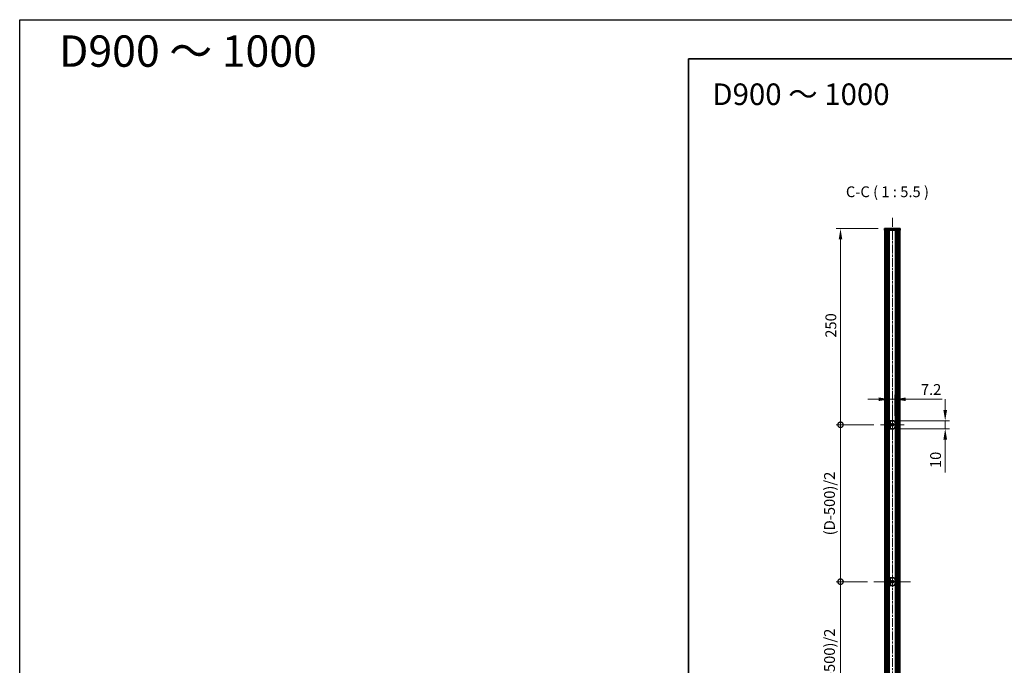
# Model space of a CAD drawing. Units: millimetres. Extents: x -50 to 7364, y -50 to 4998.
# Drawn here: x -50 to 1204, y 773 to 1596 of the extents above; entities that cross this region are included whole.
import ezdxf

# ---------------------------------------------------------------- set-up
doc = ezdxf.new("R2010")
doc.units = ezdxf.units.MM
doc.header["$LTSCALE"] = 2
doc.linetypes.add('CHAIN', pattern=[0.3543, 0.2362, -0.0295, 0.0591, -0.0295])
doc.layers.get('Defpoints').update_dxf_attribs({"lineweight": 25})
for name, color, linetype, lineweight in [('Border (ISO)', 7, 'Continuous', 35), ('Dimension (ISO)', 7, 'Continuous', 18), ('Symbol (ISO)', 7, 'Continuous', 18), ('Visible (ISO)', 7, 'Continuous', 35), ('Visible Narrow (ISO)', 7, 'Continuous', 25)]:
    doc.layers.add(name, color=color, linetype=linetype, lineweight=lineweight)
for name, color, linetype, lineweight, true_color in [('Center Mark (ISO)', 7, 'Continuous', 18, 0x80ffff), ('Centerline (ISO)', 7, 'Continuous', 18, 0x80ffff), ('Hatch (ISO)', 1, 'Continuous', 18, 0xff0000)]:
    doc.layers.add(name, color=color, linetype=linetype, lineweight=lineweight, true_color=true_color)
doc.styles.add('Note Text (TK)', font='txt')
doc.dimstyles.new('Default - Method 1b (TK)', dxfattribs={"dimscale": 2, "dimtxt": 2.5, "dimasz": 2.5, "dimexe": 1, "dimexo": 1.5, "dimgap": 1, "dimtad": 1, "dimtoh": 1, "dimrnd": 1e-08, "dimdsep": 46, "dimtxsty": 'Note Text (TK)', "dimcen": 0.09, "dimdle": 5, "dimclrd": 100, "dimclre": 100, "dimclrt": 7, "dimadec": 1, "dimazin": 1, "dimtfac": 1, "dimtmove": 0, "dimatfit": 3, "dimfxl": 0, "dimtolj": 1, "dimlwd": -1, "dimlwe": -1, "dimarcsym": 0})
pattern_1 = [(45, (722.25, -44), (-12.34785, 12.34785), [])]

# ---------------------------------------------------------------- blocks, each defined once
blk = doc.blocks.new('図面枠 tk図枠')
at = {"layer": 'Border (ISO)'}
for q in [(405.5, 289), (14.5, 8)]:
    blk.add_line((14.5, 289), q, dxfattribs=at)
blk = doc.blocks.new('*D61')
at = {"layer": 'Defpoints', "color": 0, "transparency": 16777216}
for p in [(1065.2, 1111.8), (1058, 1084.3), (1065.2, 1082.3)]:
    blk.add_point(p, dxfattribs=at)
at = {"layer": 'Dimension (ISO)', "color": 100, "transparency": 16777216}
for p, q in [((1058, 1092.5), (1058, 1117.3)), ((1065.2, 1090.5), (1065.2, 1117.3)), ((1044.3, 1111.8), (1030.5, 1111.8)), ((1058, 1111.8), (1065.2, 1111.8)), ((1079, 1111.8), (1125.4, 1111.8))]:
    blk.add_line(p, q, dxfattribs=at)
for points in [[(1044.3, 1114.1), (1044.3, 1109.5), (1058, 1111.8)], [(1079, 1114.1), (1079, 1109.5), (1065.2, 1111.8)]]:
    blk.add_solid(points, dxfattribs=at)
at = {"layer": 'Dimension (ISO)', "color": 7, "transparency": 16777216, "insert": (1098.2, 1124.2), "char_height": 13.75, "attachment_point": 4, "style": 'Note Text (TK)'}
blk.add_mtext('\\A1;7.2', dxfattribs=at)
blk = doc.blocks.new('*D62')
at = {"layer": 'Defpoints', "color": 0, "transparency": 16777216}
for p in [(1063.2, 1084.3), (1063.2, 1074.3), (1129.2, 1074.3)]:
    blk.add_point(p, dxfattribs=at)
at = {"layer": 'Dimension (ISO)', "color": 100, "transparency": 16777216}
for p, q in [((1129.2, 1098), (1129.2, 1111.8)), ((1071.5, 1084.3), (1134.7, 1084.3)), ((1129.2, 1084.3), (1129.2, 1074.3)), ((1071.5, 1074.3), (1134.7, 1074.3)), ((1129.2, 1060.5), (1129.2, 1018.6))]:
    blk.add_line(p, q, dxfattribs=at)
for points in [[(1126.9, 1098), (1131.5, 1098), (1129.2, 1084.3)], [(1126.9, 1060.5), (1131.5, 1060.5), (1129.2, 1074.3)]]:
    blk.add_solid(points, dxfattribs=at)
at = {"layer": 'Dimension (ISO)', "color": 7, "transparency": 16777216, "insert": (1116.9, 1024.1), "char_height": 13.75, "attachment_point": 4, "rotation": 90, "style": 'Note Text (TK)'}
blk.add_mtext('\\A1;10', dxfattribs=at)
blk = doc.blocks.new('_DotSmall')
at = {"color": 0, "linetype": 'ByBlock', "const_width": 0.5}
blk.add_lwpolyline([(-0.0625, 0, 1), (0.0625, 0, 1)], format="xyb", close=True, dxfattribs=at)
blk = doc.blocks.new('*D51')
at = {"layer": 'Defpoints', "color": 0, "transparency": 16777216}
for p in [(995.8, 1329.3), (1051.8, 1329.3), (1046.6, 1079.3)]:
    blk.add_point(p, dxfattribs=at)
at = {"layer": 'Dimension (ISO)', "color": 100, "transparency": 16777216}
for p, q in [((1043.6, 1329.3), (990.3, 1329.3)), ((995.8, 1079.3), (995.8, 1315.5)), ((1038.3, 1079.3), (990.3, 1079.3))]:
    blk.add_line(p, q, dxfattribs=at)
blk.add_solid([(993.5, 1315.5), (998.1, 1315.5), (995.8, 1329.3)], dxfattribs=at)
at = {"layer": 'Dimension (ISO)', "color": 100, "transparency": 16777216, "xscale": 13.75, "yscale": 13.75, "zscale": 13.75, "rotation": 270}
blk.add_blockref('_DotSmall', (995.8, 1079.3), dxfattribs=at)
at = {"layer": 'Dimension (ISO)', "color": 7, "transparency": 16777216, "insert": (983.5, 1190.2), "char_height": 13.75, "attachment_point": 4, "rotation": 90, "style": 'Note Text (TK)'}
blk.add_mtext('\\A1;250', dxfattribs=at)
blk = doc.blocks.new('*D52')
at = {"layer": 'Defpoints', "color": 0, "transparency": 16777216}
for p in [(995.8, 1079.3), (1046.6, 1079.3), (1038.4, 879.3)]:
    blk.add_point(p, dxfattribs=at)
at = {"layer": 'Dimension (ISO)', "color": 100, "transparency": 16777216}
for p, q in [((1038.3, 1079.3), (990.3, 1079.3)), ((995.8, 879.3), (995.8, 1079.3)), ((1030.1, 879.3), (990.3, 879.3))]:
    blk.add_line(p, q, dxfattribs=at)
at = {"layer": 'Dimension (ISO)', "color": 100, "transparency": 16777216, "xscale": 13.75, "yscale": 13.75, "zscale": 13.75}
for p, rotation in [((995.8, 1079.3), 90), ((995.8, 879.3), 270)]:
    blk.add_blockref('_DotSmall', p, dxfattribs=dict(at, rotation=rotation))
at = {"layer": 'Dimension (ISO)', "color": 7, "transparency": 16777216, "insert": (981.8, 934.2), "char_height": 13.75, "attachment_point": 4, "rotation": 90, "style": 'Note Text (TK)'}
blk.add_mtext('\\A1; \\fＭＳ Ｐゴシック|b0|i0;\\H13.7500;(D-500)/2', dxfattribs=at)
blk = doc.blocks.new('*D53')
at = {"layer": 'Defpoints', "color": 0, "transparency": 16777216}
for p in [(995.8, 879.3), (1038.4, 879.3), (1046.6, 679.3)]:
    blk.add_point(p, dxfattribs=at)
at = {"layer": 'Dimension (ISO)', "color": 100, "transparency": 16777216}
for p, q in [((1030.1, 879.3), (990.3, 879.3)), ((995.8, 679.3), (995.8, 879.3)), ((1038.3, 679.3), (990.3, 679.3))]:
    blk.add_line(p, q, dxfattribs=at)
at = {"layer": 'Dimension (ISO)', "color": 100, "transparency": 16777216, "xscale": 13.75, "yscale": 13.75, "zscale": 13.75}
for p, rotation in [((995.8, 879.3), 90), ((995.8, 679.3), 270)]:
    blk.add_blockref('_DotSmall', p, dxfattribs=dict(at, rotation=rotation))
at = {"layer": 'Dimension (ISO)', "color": 7, "transparency": 16777216, "insert": (981.8, 734.2), "char_height": 13.75, "attachment_point": 4, "rotation": 90, "style": 'Note Text (TK)'}
blk.add_mtext('\\A1; \\fＭＳ Ｐゴシック|b0|i0;\\H13.7500;(D-500)/2', dxfattribs=at)

msp = doc.modelspace()

# ---------------------------------------------------------------- hatches: boundary and pattern name
at = {"layer": 'Hatch (ISO)'}
h = msp.add_hatch(dxfattribs=at)
h.set_pattern_fill('ANSI31', color=256, scale=139.7, angle=75.0001754, style=0)
h.set_pattern_definition([(120.0002, (722.25, -44), (-15.12294, -8.7313), [])])
h.paths.add_polyline_path([(1051.8301, 1327.2848), (1052.1301, 1327.2848), (1053.6301, 1327.2848), (1070.0301, 1327.2848), (1071.5301, 1327.2848), (1071.8301, 1327.2848), (1071.8301, 1329.2848), (1051.8301, 1329.2848)])
h = msp.add_hatch(dxfattribs=at)
h.set_pattern_fill('ANSI31', color=256, scale=139.7, style=0)
h.set_pattern_definition(pattern_1)
h.paths.add_polyline_path([(1052.1301, 431.2848), (1053.6301, 431.2848), (1053.6301, 1327.2848), (1052.1301, 1327.2848)])
h = msp.add_hatch(dxfattribs=at)
h.set_pattern_fill('ANSI31', color=256, scale=139.7, angle=90.0002105, style=0)
h.set_pattern_definition([(135.0002, (722.25, -44), (-12.3478, -12.3479), [])])
h.paths.add_polyline_path([(1070.0301, 431.2848), (1071.5301, 431.2848), (1071.5301, 1327.2848), (1070.0301, 1327.2848)])
h = msp.add_hatch(dxfattribs=at)
h.set_pattern_fill('ANSI31', color=256, scale=139.7, style=0)
h.set_pattern_definition(pattern_1)
h.paths.add_polyline_path([(1059.2301, 1084.2848), (1058.0301, 1084.2848), (1058.0301, 1074.2848), (1059.2301, 1074.2848)])

# ---------------------------------------------------------------- linework, layer by layer
at = {"color": 6}
msp.add_lwpolyline([(-50, 1595.5), (7363.5, 1595.5), (7363.5, -50), (-50, -50)], close=True, dxfattribs=at)
at = {"layer": 'Center Mark (ISO)', "linetype": 'CHAIN', "ltscale": 6.16205}
for p, q in [((1061.8301, 1094.5348), (1061.8301, 1064.0348)), ((1077.0801, 1079.2848), (1046.5801, 1079.2848))]:
    msp.add_line(p, q, dxfattribs=at)
at = {"layer": 'Centerline (ISO)', "linetype": 'CHAIN', "ltscale": 23.990969}
msp.add_line((1061.8301, 1343.0348), (1061.8301, 415.5348), dxfattribs=at)
at = {"layer": 'Centerline (ISO)', "linetype": 'CHAIN', "ltscale": 9.475469}
msp.add_line((1038.3801, 879.2848), (1085.2801, 879.2848), dxfattribs=at)
at = {"layer": 'Visible (ISO)'}
for p, q in [((1071.8301, 1329.2848), (1051.8301, 1329.2848)), ((1051.8301, 1329.2848), (1051.8301, 1327.2848)), ((1051.8301, 1327.2848), (1071.8301, 1327.2848)), ((1053.6301, 1327.2848), (1052.1301, 1327.2848)), ((1052.1301, 1327.2848), (1052.1301, 431.2848)), ((1053.6301, 431.2848), (1053.6301, 1327.2848)), ((1053.6801, 431.2848), (1053.6801, 1327.2848)), ((1055.7818, 431.2848), (1055.7818, 1327.2848)), ((1056.4598, 1326.9348), (1055.7818, 1326.9348)), ((1056.6056, 1326.766), (1055.7818, 1326.766)), ((1056.6056, 1321.3648), (1055.7818, 1321.3648)), ((1057.8713, 431.2848), (1057.8713, 1327.2848)), ((1065.789, 431.2848), (1065.789, 1327.2848)), ((1067.8785, 1326.766), (1067.0547, 1326.766)), ((1067.8785, 1321.3648), (1067.0547, 1321.3648)), ((1067.8785, 1326.9348), (1067.2005, 1326.9348)), ((1067.8785, 431.2848), (1067.8785, 1327.2848)), ((1069.9801, 431.2848), (1069.9801, 1327.2848)), ((1071.5301, 1327.2848), (1070.0301, 1327.2848)), ((1070.0301, 1327.2848), (1070.0301, 431.2848)), ((1071.5301, 431.2848), (1071.5301, 1327.2848)), ((1071.8301, 1327.2848), (1071.8301, 1329.2848)), ((1059.2301, 1084.2848), (1058.0301, 1084.2848)), ((1058.0301, 1084.2848), (1058.0301, 1074.2848)), ((1059.2301, 1074.2848), (1059.2301, 1084.2848)), ((1059.2301, 1084.2848), (1059.2311, 1084.2848)), ((1059.2311, 1084.2848), (1063.2301, 1084.2848)), ((1065.2301, 1082.2848), (1065.2301, 1076.2848)), ((1058.0301, 1074.2848), (1059.2301, 1074.2848)), ((1059.2311, 1074.2848), (1059.2301, 1074.2848)), ((1063.2301, 1074.2848), (1059.2311, 1074.2848)), ((1059.2301, 884.2848), (1058.0301, 884.2848)), ((1058.0301, 884.2848), (1058.0301, 874.2848)), ((1059.2301, 874.2848), (1059.2301, 884.2848)), ((1059.2301, 884.2848), (1059.2311, 884.2848)), ((1059.2311, 884.2848), (1063.2301, 884.2848)), ((1065.2301, 882.2848), (1065.2301, 876.2848)), ((1058.0301, 874.2848), (1059.2301, 874.2848)), ((1059.2311, 874.2848), (1059.2301, 874.2848)), ((1063.2301, 874.2848), (1059.2311, 874.2848))]:
    msp.add_line(p, q, dxfattribs=at)
for centre in [(1061.8301, 1079.2848), (1061.8301, 879.2848)]:
    msp.add_circle(centre, 1.5, dxfattribs=at)
for centre, start, end in [((1063.2301, 1082.2848), 0, 90), ((1063.2301, 1076.2848), 270, 0), ((1063.2301, 882.2848), 0, 90), ((1063.2301, 876.2848), 270, 0)]:
    msp.add_arc(centre, 2, start, end, dxfattribs=at)
at = {"layer": 'Visible Narrow (ISO)'}
for p, q in [((1053.9801, 431.2848), (1053.9801, 1327.2848)), ((1054.1301, 431.2848), (1054.1301, 1327.2848)), ((1054.6167, 431.2848), (1054.6167, 1327.2848)), ((1054.944, 431.2848), (1054.944, 1327.2848)), ((1056.3811, 437.2048), (1056.3811, 1321.3648)), ((1067.2791, 437.2048), (1067.2791, 1321.3648)), ((1068.7162, 431.2848), (1068.7162, 1327.2848)), ((1069.0434, 431.2848), (1069.0434, 1327.2848)), ((1069.5301, 431.2848), (1069.5301, 1327.2848)), ((1069.6801, 431.2848), (1069.6801, 1327.2848)), ((1059.2311, 1084.2848), (1059.2311, 1074.2848)), ((1059.2311, 884.2848), (1059.2311, 874.2848))]:
    msp.add_line(p, q, dxfattribs=at)

# ---------------------------------------------------------------- block references
at = {"xscale": 5.5, "yscale": 5.5, "zscale": 5.5}
msp.add_blockref('図面枠 tk図枠', (722.25, -44), dxfattribs=at)

# ---------------------------------------------------------------- texts
at = {"layer": 'Symbol (ISO)', "color": 7, "attachment_point": 4, "line_spacing_factor": 1.5, "style": 'Note Text (TK)'}
for s, insert, char_height, width in [('{\\fMS PGothic|b1|i0|c128|p50;D900 ～ 1000}', (0, 1555.5), 40, 339.02039), ('{\\fＭＳ Ｐゴシック|b0|i0;\\H27.5000;D900 ～ 1000}', (832.491, 1500.4789), 27.5, 235.034394)]:
    msp.add_mtext(s, dxfattribs=dict(at, insert=insert, char_height=char_height, width=width))
at = {"layer": 'Symbol (ISO)', "color": 7, "insert": (1002.6747, 1365.0348), "char_height": 13.75, "attachment_point": 7, "style": 'Note Text (TK)'}
msp.add_mtext('C-C ( 1 : 5.5 )', dxfattribs=at)

# ---------------------------------------------------------------- dimensions: what is measured, and where the dimension line sits
at = {"layer": 'Dimension (ISO)', "color": 100, "true_color": 0x00ff3f}
for base, p1, p2, angle, override, picture, middle in [((995.8301, 1329.2848), (1046.5801, 1079.2848), (1051.8301, 1329.2848), 90, {"dimscale": 0, "dimtxt": 13.75, "dimasz": 13.75, "dimexe": 5.5, "dimexo": 8.25, "dimgap": 5.5, "dimtoh": 0, "dimdec": 2, "dimblk1": 'DotSmall', "dimsah": 1, "dimcen": 0.495, "dimdle": 0, "dimtol": 0, "dimlim": 0, "dimtp": 0, "dimtm": 0, "dimtdec": 2, "dimtofl": 0, "dimatfit": 1}, '*D51', (995.8301, 1204.3398)), ((1065.2301, 1111.7848), (1058.0301, 1084.2848), (1065.2301, 1082.2848), 180, {"dimscale": 0, "dimtxt": 13.75, "dimasz": 13.75, "dimexe": 5.5, "dimexo": 8.25, "dimgap": 5.5, "dimtoh": 0, "dimdec": 2, "dimcen": 0.495, "dimtol": 0, "dimlim": 0, "dimtp": 0, "dimtm": 0, "dimtdec": 2, "dimtofl": 1, "dimatfit": 1}, '*D61', (1109.0895, 1111.7848)), ((1129.2301, 1074.2848), (1063.2301, 1084.2848), (1063.2301, 1074.2848), 270, {"dimscale": 0, "dimtxt": 13.75, "dimasz": 13.75, "dimexe": 5.5, "dimexo": 8.25, "dimgap": 5.5, "dimtoh": 0, "dimdec": 2, "dimcen": 0.495, "dimtol": 0, "dimlim": 0, "dimtp": 0, "dimtm": 0, "dimtdec": 2, "dimtofl": 1, "dimatfit": 1}, '*D62', (1129.2301, 1032.691))]:
    dim = msp.add_linear_dim(base=base, p1=p1, p2=p2, angle=angle, dimstyle='Default - Method 1b (TK)', override=override, dxfattribs=at)
    dim.commit()
    dim.dimension.update_dxf_attribs({"geometry": picture, "text_midpoint": middle, "dimtype": 160})
for base, p1, p2, picture, middle in [((995.8301, 1079.2848), (1038.3801, 879.2848), (1046.5801, 1079.2848), '*D52', (995.8301, 979.3398)), ((995.8301, 879.2848), (1046.5801, 679.2848), (1038.3801, 879.2848), '*D53', (995.8301, 779.3398))]:
    dim = msp.add_linear_dim(base=base, p1=p1, p2=p2, angle=90, text=' \\fＭＳ Ｐゴシック|b0|i0;\\H13.7500;(D-500)/2', dimstyle='Default - Method 1b (TK)', override={"dimscale": 0, "dimtxt": 13.75, "dimasz": 13.75, "dimexe": 5.5, "dimexo": 8.25, "dimgap": 5.5, "dimtoh": 0, "dimdec": 2, "dimblk1": 'DotSmall', "dimblk2": 'DotSmall', "dimsah": 1, "dimcen": 0.495, "dimdle": 0, "dimtol": 0, "dimlim": 0, "dimtp": 0, "dimtm": 0, "dimtdec": 2, "dimtofl": 0, "dimatfit": 1}, dxfattribs=at)
    dim.commit()
    dim.dimension.update_dxf_attribs({"geometry": picture, "text_midpoint": middle, "dimtype": 160})

doc.saveas('drawing.dxf')
